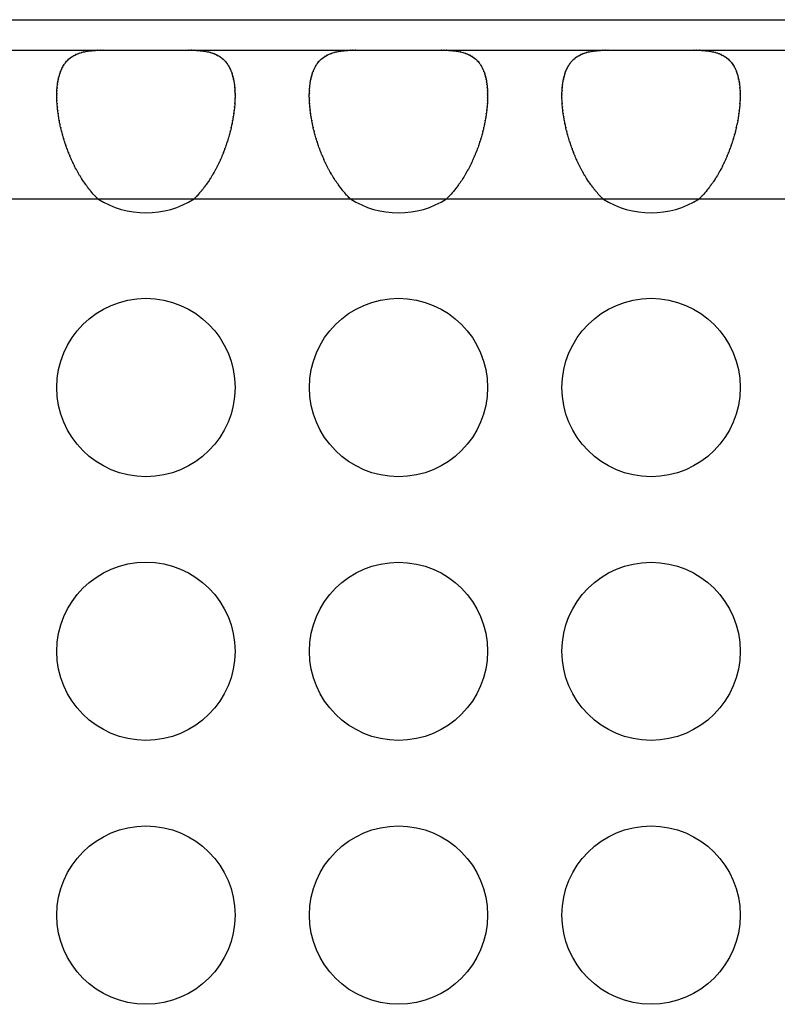
# Model space of a CAD drawing. Extents: x 6 to 293, y 6 to 205.
# Drawn here: x 67 to 69, y 63 to 66 of the extents above; entities that cross this region are included whole.
import ezdxf

# ---------------------------------------------------------------- set-up
doc = ezdxf.new("R2010")
doc.units = 0
doc.header["$MEASUREMENT"] = 0
doc.layers.add('レイヤー_6', color=6, linetype='Continuous')

# ---------------------------------------------------------------- blocks, each defined once
blk = doc.blocks.new('AI9-BLK8524')
at = {"layer": 'レイヤー_6', "color": 7}
blk.add_open_spline([(-0.0639, 0.0613), (-0.0531, 0.0613), (-0.0674, 0.0613), (-0.0567, 0.0613), (-0.0462, 0.061), (-0.0603, 0.0613), (-0.0498, 0.061), (-0.0394, 0.061), (-0.0531, 0.0613), (-0.0429, 0.061), (-0.0329, 0.0603), (-0.0462, 0.061), (-0.0362, 0.0603), (-0.0264, 0.0596), (-0.0394, 0.061), (-0.0296, 0.0599), (-0.0202, 0.0589), (-0.0329, 0.0603), (-0.0234, 0.0593), (-0.0141, 0.0579), (-0.0264, 0.0596), (-0.0172, 0.0582), (-0.0081, 0.0568), (-0.0202, 0.0589), (-0.0112, 0.0572), (-0.0024, 0.0555), (-0.014, 0.0579), (-0.0053, 0.0562), (0.0031, 0.0534), (-0.0081, 0.0568), (0.0003, 0.0541), (0.0084, 0.0517), (-0.0024, 0.0555), (0.0057, 0.0527), (0.0136, 0.0493), (0.0031, 0.0534), (0.0109, 0.0506), (0.0184, 0.0469), (0.0084, 0.0517), (0.0158, 0.0479), (0.0231, 0.0441), (0.0136, 0.0493), (0.0207, 0.0455), (0.0276, 0.041), (0.0184, 0.0472), (0.0251, 0.0424), (0.0317, 0.0376), (0.0231, 0.0441), (0.0295, 0.0389), (0.0357, 0.0338), (0.0276, 0.041), (0.0336, 0.0355), (0.0394, 0.0296), (0.0317, 0.0376), (0.0374, 0.0314), (0.0429, 0.0251), (0.0357, 0.0338), (0.041, 0.0272), (0.0462, 0.0203), (0.0394, 0.0296), (0.0444, 0.0224), (0.0491, 0.0148), (0.0429, 0.0251), (0.0475, 0.0176), (0.0517, 0.0093), (0.0462, 0.0203), (0.0503, 0.0121), (0.0543, 0.0034), (0.0491, 0.0148), (0.0529, 0.0062), (0.0563, -0.0031), (0.0517, 0.0093), (0.0551, 0), (0.0582, -0.0096), (0.0543, 0.0034), (0.0572, -0.0065), (0.0599, -0.0169), (0.0563, -0.0031), (0.0591, -0.0134), (0.0613, -0.0238), (0.0582, -0.0096), (0.0605, -0.0203), (0.0625, -0.0317), (0.0599, -0.0169), (0.0617, -0.0279), (0.0632, -0.0396), (0.0613, -0.0238), (0.0627, -0.0362), (0.0637, -0.0479), (0.0625, -0.0317), (0.0634, -0.0441), (0.0641, -0.0568), (0.0632, -0.0396), (0.0637, -0.0527), (0.0639, -0.0589), (0.0637, -0.0506), (0.0639, -0.0568), (0.0639, -0.0637), (0.0639, -0.0548), (0.0639, -0.0613)], degree=3, knots=[0, 0, 0, 0, 1, 1, 1, 2, 2, 2, 3, 3, 3, 4, 4, 4, 5, 5, 5, 6, 6, 6, 7, 7, 7, 8, 8, 8, 9, 9, 9, 10, 10, 10, 11, 11, 11, 12, 12, 12, 13, 13, 13, 14, 14, 14, 15, 15, 15, 16, 16, 16, 17, 17, 17, 18, 18, 18, 19, 19, 19, 20, 20, 20, 21, 21, 21, 22, 22, 22, 23, 23, 23, 24, 24, 24, 25, 25, 25, 26, 26, 26, 27, 27, 27, 28, 28, 28, 29, 29, 29, 30, 30, 30, 31, 31, 31, 32, 32, 32, 33, 33, 33, 33], dxfattribs=at)
blk = doc.blocks.new('AI9-BLK8523')
at = {"layer": 'レイヤー_6', "color": 7}
blk.add_open_spline([(-0.0639, -0.0613), (-0.0637, -0.0548), (-0.0639, -0.0637), (-0.0637, -0.0568), (-0.0637, -0.0506), (-0.0639, -0.0589), (-0.0637, -0.0527), (-0.063, -0.0396), (-0.0639, -0.0568), (-0.0634, -0.0441), (-0.0624, -0.0317), (-0.0637, -0.0479), (-0.0627, -0.0362), (-0.0612, -0.0238), (-0.063, -0.0396), (-0.0617, -0.0279), (-0.0599, -0.0169), (-0.0624, -0.0317), (-0.0605, -0.0203), (-0.0582, -0.0096), (-0.0612, -0.0238), (-0.0589, -0.0134), (-0.0563, -0.0031), (-0.0598, -0.0169), (-0.057, -0.0065), (-0.0541, 0.0034), (-0.0582, -0.0096), (-0.0551, 0), (-0.0517, 0.0093), (-0.0563, -0.0031), (-0.0527, 0.0062), (-0.0489, 0.0148), (-0.0541, 0.0034), (-0.0501, 0.0121), (-0.046, 0.0203), (-0.0517, 0.0093), (-0.0474, 0.0176), (-0.0427, 0.0251), (-0.0489, 0.0148), (-0.0443, 0.0224), (-0.0394, 0.0296), (-0.046, 0.0203), (-0.041, 0.0272), (-0.0357, 0.0338), (-0.0427, 0.0251), (-0.0374, 0.0314), (-0.0317, 0.0376), (-0.0393, 0.0296), (-0.0334, 0.0355), (-0.0274, 0.041), (-0.0355, 0.0338), (-0.0295, 0.0389), (-0.0231, 0.0441), (-0.0317, 0.0376), (-0.0251, 0.0424), (-0.0183, 0.0472), (-0.0274, 0.041), (-0.0205, 0.0455), (-0.0134, 0.0493), (-0.0231, 0.0441), (-0.0157, 0.0479), (-0.0083, 0.0517), (-0.0183, 0.0469), (-0.0109, 0.0506), (-0.0029, 0.0534), (-0.0134, 0.0493), (-0.0055, 0.0527), (0.0026, 0.0555), (-0.0083, 0.0517), (-0.0002, 0.0541), (0.0083, 0.0568), (-0.0029, 0.0534), (0.0055, 0.0562), (0.0141, 0.0579), (0.0026, 0.0555), (0.0112, 0.0572), (0.0202, 0.0589), (0.0083, 0.0568), (0.0172, 0.0582), (0.0265, 0.0596), (0.0141, 0.0579), (0.0234, 0.0593), (0.0329, 0.0603), (0.0202, 0.0589), (0.0298, 0.0599), (0.0396, 0.061), (0.0265, 0.0596), (0.0363, 0.0603), (0.0463, 0.061), (0.0329, 0.0603), (0.0431, 0.061), (0.0532, 0.0613), (0.0396, 0.061), (0.05, 0.061), (0.0603, 0.0613), (0.0463, 0.061), (0.0568, 0.0613), (0.0675, 0.0613), (0.0532, 0.0613), (0.0639, 0.0613)], degree=3, knots=[0, 0, 0, 0, 1, 1, 1, 2, 2, 2, 3, 3, 3, 4, 4, 4, 5, 5, 5, 6, 6, 6, 7, 7, 7, 8, 8, 8, 9, 9, 9, 10, 10, 10, 11, 11, 11, 12, 12, 12, 13, 13, 13, 14, 14, 14, 15, 15, 15, 16, 16, 16, 17, 17, 17, 18, 18, 18, 19, 19, 19, 20, 20, 20, 21, 21, 21, 22, 22, 22, 23, 23, 23, 24, 24, 24, 25, 25, 25, 26, 26, 26, 27, 27, 27, 28, 28, 28, 29, 29, 29, 30, 30, 30, 31, 31, 31, 32, 32, 32, 33, 33, 33, 33], dxfattribs=at)
blk = doc.blocks.new('AI9-BLK8522')
at = {"layer": 'レイヤー_6', "color": 7}
blk.add_open_spline([(0.0552, -0.1387), (0.0459, -0.1294), (0.0585, -0.1421), (0.049, -0.1325), (0.0397, -0.1228), (0.0521, -0.1359), (0.0428, -0.1259), (0.0338, -0.1156), (0.0459, -0.1294), (0.0369, -0.119), (0.0282, -0.1083), (0.0397, -0.1225), (0.0311, -0.1118), (0.0225, -0.1008), (0.0338, -0.1156), (0.0254, -0.1042), (0.0171, -0.0932), (0.0282, -0.1083), (0.0199, -0.0966), (0.0118, -0.0849), (0.0225, -0.1008), (0.0146, -0.0891), (0.0066, -0.0767), (0.0171, -0.0932), (0.0094, -0.0808), (0.0018, -0.0684), (0.0118, -0.0849), (0.0042, -0.0725), (-0.003, -0.0594), (0.0066, -0.0767), (-0.0006, -0.0639), (-0.0077, -0.0508), (0.0018, -0.0684), (-0.0053, -0.0553), (-0.012, -0.0415), (-0.003, -0.0594), (-0.0097, -0.0463), (-0.0163, -0.0326), (-0.0077, -0.0508), (-0.014, -0.0374), (-0.0202, -0.0236), (-0.012, -0.0415), (-0.0182, -0.0277), (-0.024, -0.014), (-0.0163, -0.0326), (-0.022, -0.0188), (-0.0276, -0.0047), (-0.0202, -0.0236), (-0.0258, -0.0091), (-0.0311, 0.005), (-0.024, -0.014), (-0.0292, 0.0002), (-0.0342, 0.0143), (-0.0276, -0.0043), (-0.0325, 0.0098), (-0.0371, 0.0239), (-0.0311, 0.005), (-0.0356, 0.0191), (-0.0399, 0.0336), (-0.0342, 0.0146), (-0.0385, 0.0288), (-0.0425, 0.0432), (-0.0371, 0.0243), (-0.0411, 0.0384), (-0.0447, 0.0529), (-0.0399, 0.0336), (-0.0435, 0.0481), (-0.0468, 0.0625), (-0.0425, 0.0432), (-0.0457, 0.0577), (-0.0487, 0.0722), (-0.0447, 0.0529), (-0.0476, 0.0674), (-0.0504, 0.0815), (-0.0468, 0.0625), (-0.0494, 0.0767), (-0.0518, 0.0908), (-0.0487, 0.0722), (-0.0509, 0.086), (-0.053, 0.0997), (-0.0504, 0.0815), (-0.0523, 0.0953), (-0.0538, 0.1087), (-0.0518, 0.0908), (-0.0533, 0.1042), (-0.0545, 0.1177), (-0.053, 0.0997), (-0.054, 0.1132), (-0.055, 0.1263), (-0.0538, 0.1087), (-0.0547, 0.1218), (-0.0552, 0.1349), (-0.0545, 0.1177), (-0.055, 0.1304), (-0.0552, 0.1366), (-0.055, 0.128), (-0.055, 0.1345), (-0.0552, 0.1407), (-0.055, 0.1325), (-0.0552, 0.1387)], degree=3, knots=[0, 0, 0, 0, 1, 1, 1, 2, 2, 2, 3, 3, 3, 4, 4, 4, 5, 5, 5, 6, 6, 6, 7, 7, 7, 8, 8, 8, 9, 9, 9, 10, 10, 10, 11, 11, 11, 12, 12, 12, 13, 13, 13, 14, 14, 14, 15, 15, 15, 16, 16, 16, 17, 17, 17, 18, 18, 18, 19, 19, 19, 20, 20, 20, 21, 21, 21, 22, 22, 22, 23, 23, 23, 24, 24, 24, 25, 25, 25, 26, 26, 26, 27, 27, 27, 28, 28, 28, 29, 29, 29, 30, 30, 30, 31, 31, 31, 32, 32, 32, 33, 33, 33, 33], dxfattribs=at)
blk = doc.blocks.new('AI9-BLK8521')
at = {"layer": 'レイヤー_6', "color": 7}
blk.add_open_spline([(0.0552, 0.1387), (0.0552, 0.1325), (0.0552, 0.1407), (0.0552, 0.1345), (0.055, 0.128), (0.0552, 0.1366), (0.055, 0.1304), (0.0547, 0.1177), (0.0554, 0.1349), (0.0549, 0.1218), (0.054, 0.1087), (0.055, 0.1263), (0.0542, 0.1132), (0.053, 0.0997), (0.0547, 0.1177), (0.0533, 0.1042), (0.0519, 0.0908), (0.054, 0.1087), (0.0523, 0.0953), (0.0504, 0.0815), (0.053, 0.0997), (0.0511, 0.086), (0.0488, 0.0722), (0.0519, 0.0908), (0.0495, 0.0767), (0.0469, 0.0625), (0.0504, 0.0815), (0.0478, 0.0674), (0.0449, 0.0529), (0.0488, 0.0722), (0.0459, 0.0577), (0.0426, 0.0432), (0.0469, 0.0625), (0.0437, 0.0481), (0.04, 0.0336), (0.0449, 0.0529), (0.0413, 0.0384), (0.0373, 0.0243), (0.0426, 0.0432), (0.0385, 0.0288), (0.0344, 0.0146), (0.04, 0.0336), (0.0357, 0.0191), (0.0311, 0.005), (0.0373, 0.0239), (0.0326, 0.0098), (0.0278, -0.0043), (0.0344, 0.0143), (0.0294, 0.0002), (0.0242, -0.014), (0.0311, 0.005), (0.0258, -0.0091), (0.0202, -0.0236), (0.0278, -0.0047), (0.0221, -0.0188), (0.0163, -0.0326), (0.0242, -0.014), (0.0183, -0.0277), (0.0121, -0.0415), (0.0202, -0.0236), (0.014, -0.0374), (0.0077, -0.0508), (0.0163, -0.0326), (0.0099, -0.0463), (0.0032, -0.0594), (0.0121, -0.0415), (0.0054, -0.0553), (-0.0016, -0.0684), (0.0077, -0.0508), (0.0006, -0.0639), (-0.0066, -0.0767), (0.0032, -0.0594), (-0.0042, -0.0725), (-0.0116, -0.0849), (-0.0016, -0.0684), (-0.0092, -0.0808), (-0.017, -0.0932), (-0.0066, -0.0767), (-0.0144, -0.0891), (-0.0225, -0.1008), (-0.0116, -0.0849), (-0.0197, -0.0966), (-0.028, -0.1083), (-0.017, -0.0932), (-0.0252, -0.1042), (-0.0338, -0.1156), (-0.0225, -0.1008), (-0.0309, -0.1118), (-0.0397, -0.1225), (-0.028, -0.1083), (-0.0368, -0.119), (-0.0457, -0.1294), (-0.0338, -0.1156), (-0.0428, -0.1259), (-0.0519, -0.1359), (-0.0397, -0.1228), (-0.049, -0.1325), (-0.0583, -0.1421), (-0.0457, -0.1294), (-0.0552, -0.1387)], degree=3, knots=[0, 0, 0, 0, 1, 1, 1, 2, 2, 2, 3, 3, 3, 4, 4, 4, 5, 5, 5, 6, 6, 6, 7, 7, 7, 8, 8, 8, 9, 9, 9, 10, 10, 10, 11, 11, 11, 12, 12, 12, 13, 13, 13, 14, 14, 14, 15, 15, 15, 16, 16, 16, 17, 17, 17, 18, 18, 18, 19, 19, 19, 20, 20, 20, 21, 21, 21, 22, 22, 22, 23, 23, 23, 24, 24, 24, 25, 25, 25, 26, 26, 26, 27, 27, 27, 28, 28, 28, 29, 29, 29, 30, 30, 30, 31, 31, 31, 32, 32, 32, 33, 33, 33, 33], dxfattribs=at)
blk = doc.blocks.new('AI9-BLK8516')
at = {"layer": 'レイヤー_6', "color": 7}
blk.add_open_spline([(-0.0639, 0.0613), (-0.0531, 0.0613), (-0.0674, 0.0613), (-0.0567, 0.0613), (-0.0462, 0.061), (-0.0603, 0.0613), (-0.0498, 0.061), (-0.0394, 0.061), (-0.0531, 0.0613), (-0.0429, 0.061), (-0.0329, 0.0603), (-0.0462, 0.061), (-0.0363, 0.0603), (-0.0264, 0.0596), (-0.0394, 0.061), (-0.0296, 0.0599), (-0.0202, 0.0589), (-0.0329, 0.0603), (-0.0234, 0.0593), (-0.014, 0.0579), (-0.0264, 0.0596), (-0.0172, 0.0582), (-0.0081, 0.0568), (-0.0202, 0.0589), (-0.0112, 0.0572), (-0.0024, 0.0555), (-0.014, 0.0579), (-0.0053, 0.0562), (0.0031, 0.0534), (-0.0081, 0.0568), (0.0002, 0.0541), (0.0084, 0.0517), (-0.0024, 0.0555), (0.0057, 0.0527), (0.0136, 0.0493), (0.0031, 0.0534), (0.0109, 0.0506), (0.0184, 0.0469), (0.0084, 0.0517), (0.0158, 0.0479), (0.0231, 0.0441), (0.0136, 0.0493), (0.0207, 0.0455), (0.0276, 0.041), (0.0184, 0.0472), (0.0251, 0.0424), (0.0317, 0.0376), (0.0231, 0.0441), (0.0295, 0.0389), (0.0357, 0.0338), (0.0276, 0.041), (0.0336, 0.0355), (0.0394, 0.0296), (0.0317, 0.0376), (0.0374, 0.0314), (0.0429, 0.0251), (0.0357, 0.0338), (0.041, 0.0272), (0.0462, 0.0203), (0.0394, 0.0296), (0.0444, 0.0224), (0.0491, 0.0148), (0.0429, 0.0251), (0.0474, 0.0176), (0.0517, 0.0093), (0.0462, 0.0203), (0.0503, 0.0121), (0.0543, 0.0034), (0.0491, 0.0148), (0.0529, 0.0062), (0.0563, -0.0031), (0.0517, 0.0093), (0.0553, 0), (0.0582, -0.0096), (0.0543, 0.0034), (0.0572, -0.0065), (0.0599, -0.0169), (0.0563, -0.0031), (0.0591, -0.0134), (0.0613, -0.0238), (0.0582, -0.0096), (0.0605, -0.0203), (0.0624, -0.0317), (0.0599, -0.0169), (0.0617, -0.0279), (0.0632, -0.0396), (0.0613, -0.0238), (0.0627, -0.0362), (0.0639, -0.0479), (0.0624, -0.0317), (0.0634, -0.0441), (0.0641, -0.0568), (0.0632, -0.0396), (0.0639, -0.0527), (0.0639, -0.0589), (0.0637, -0.0506), (0.0639, -0.0568), (0.0639, -0.0637), (0.0639, -0.0548), (0.0639, -0.0613)], degree=3, knots=[0, 0, 0, 0, 1, 1, 1, 2, 2, 2, 3, 3, 3, 4, 4, 4, 5, 5, 5, 6, 6, 6, 7, 7, 7, 8, 8, 8, 9, 9, 9, 10, 10, 10, 11, 11, 11, 12, 12, 12, 13, 13, 13, 14, 14, 14, 15, 15, 15, 16, 16, 16, 17, 17, 17, 18, 18, 18, 19, 19, 19, 20, 20, 20, 21, 21, 21, 22, 22, 22, 23, 23, 23, 24, 24, 24, 25, 25, 25, 26, 26, 26, 27, 27, 27, 28, 28, 28, 29, 29, 29, 30, 30, 30, 31, 31, 31, 32, 32, 32, 33, 33, 33, 33], dxfattribs=at)
blk = doc.blocks.new('AI9-BLK8515')
at = {"layer": 'レイヤー_6', "color": 7}
blk.add_open_spline([(-0.0639, -0.0613), (-0.0639, -0.0548), (-0.0639, -0.0637), (-0.0639, -0.0568), (-0.0637, -0.0506), (-0.0639, -0.0589), (-0.0637, -0.0527), (-0.063, -0.0396), (-0.0639, -0.0568), (-0.0632, -0.0441), (-0.0624, -0.0317), (-0.0637, -0.0479), (-0.0625, -0.0362), (-0.0612, -0.0238), (-0.063, -0.0396), (-0.0617, -0.0279), (-0.0598, -0.0169), (-0.0624, -0.0317), (-0.0605, -0.0203), (-0.0582, -0.0096), (-0.0612, -0.0238), (-0.0589, -0.0134), (-0.0563, -0.0031), (-0.0598, -0.0169), (-0.0572, -0.0065), (-0.0541, 0.0034), (-0.0582, -0.0096), (-0.0551, 0), (-0.0517, 0.0093), (-0.0563, -0.0031), (-0.0527, 0.0062), (-0.0489, 0.0148), (-0.0541, 0.0034), (-0.0501, 0.0121), (-0.046, 0.0203), (-0.0517, 0.0093), (-0.0474, 0.0176), (-0.0427, 0.0251), (-0.0489, 0.0148), (-0.0443, 0.0224), (-0.0393, 0.0296), (-0.046, 0.0203), (-0.041, 0.0272), (-0.0355, 0.0338), (-0.0427, 0.0251), (-0.0374, 0.0314), (-0.0317, 0.0376), (-0.0393, 0.0296), (-0.0334, 0.0355), (-0.0274, 0.041), (-0.0355, 0.0338), (-0.0295, 0.0389), (-0.0229, 0.0441), (-0.0317, 0.0376), (-0.0251, 0.0424), (-0.0183, 0.0472), (-0.0274, 0.041), (-0.0205, 0.0455), (-0.0134, 0.0493), (-0.0229, 0.0441), (-0.0158, 0.0479), (-0.0083, 0.0517), (-0.0183, 0.0469), (-0.0109, 0.0506), (-0.0031, 0.0534), (-0.0134, 0.0493), (-0.0055, 0.0527), (0.0024, 0.0555), (-0.0083, 0.0517), (-0.0002, 0.0541), (0.0083, 0.0568), (-0.0031, 0.0534), (0.0055, 0.0562), (0.0141, 0.0579), (0.0024, 0.0555), (0.0112, 0.0572), (0.0202, 0.0589), (0.0083, 0.0568), (0.0172, 0.0582), (0.0265, 0.0596), (0.0141, 0.0579), (0.0234, 0.0593), (0.0329, 0.0603), (0.0203, 0.0589), (0.0298, 0.0599), (0.0396, 0.061), (0.0265, 0.0596), (0.0363, 0.0603), (0.0463, 0.061), (0.0329, 0.0603), (0.0431, 0.061), (0.0532, 0.0613), (0.0396, 0.061), (0.05, 0.061), (0.0603, 0.0613), (0.0463, 0.061), (0.0568, 0.0613), (0.0675, 0.0613), (0.0532, 0.0613), (0.0639, 0.0613)], degree=3, knots=[0, 0, 0, 0, 1, 1, 1, 2, 2, 2, 3, 3, 3, 4, 4, 4, 5, 5, 5, 6, 6, 6, 7, 7, 7, 8, 8, 8, 9, 9, 9, 10, 10, 10, 11, 11, 11, 12, 12, 12, 13, 13, 13, 14, 14, 14, 15, 15, 15, 16, 16, 16, 17, 17, 17, 18, 18, 18, 19, 19, 19, 20, 20, 20, 21, 21, 21, 22, 22, 22, 23, 23, 23, 24, 24, 24, 25, 25, 25, 26, 26, 26, 27, 27, 27, 28, 28, 28, 29, 29, 29, 30, 30, 30, 31, 31, 31, 32, 32, 32, 33, 33, 33, 33], dxfattribs=at)
blk = doc.blocks.new('AI9-BLK8514')
at = {"layer": 'レイヤー_6', "color": 7}
blk.add_open_spline([(0.0552, -0.1387), (0.0459, -0.1294), (0.0583, -0.1421), (0.049, -0.1325), (0.0399, -0.1228), (0.0521, -0.1359), (0.0428, -0.1259), (0.034, -0.1156), (0.0459, -0.1294), (0.0369, -0.119), (0.0282, -0.1083), (0.0399, -0.1225), (0.0311, -0.1118), (0.0225, -0.1008), (0.034, -0.1156), (0.0254, -0.1042), (0.0171, -0.0932), (0.0282, -0.1083), (0.0199, -0.0966), (0.0118, -0.0849), (0.0225, -0.1008), (0.0146, -0.0891), (0.0066, -0.0767), (0.0171, -0.0932), (0.0094, -0.0808), (0.0018, -0.0684), (0.0118, -0.0849), (0.0042, -0.0725), (-0.003, -0.0594), (0.0066, -0.0767), (-0.0006, -0.0639), (-0.0077, -0.0508), (0.0018, -0.0684), (-0.0053, -0.0553), (-0.012, -0.0415), (-0.003, -0.0594), (-0.0097, -0.0463), (-0.0163, -0.0326), (-0.0077, -0.0508), (-0.014, -0.0374), (-0.0202, -0.0236), (-0.012, -0.0415), (-0.0182, -0.0277), (-0.024, -0.014), (-0.0163, -0.0326), (-0.022, -0.0188), (-0.0276, -0.0047), (-0.0202, -0.0236), (-0.0258, -0.0091), (-0.0309, 0.005), (-0.024, -0.014), (-0.0292, 0.0002), (-0.0342, 0.0143), (-0.0276, -0.0043), (-0.0325, 0.0098), (-0.0371, 0.0239), (-0.0309, 0.005), (-0.0356, 0.0191), (-0.0399, 0.0336), (-0.0342, 0.0146), (-0.0385, 0.0288), (-0.0425, 0.0432), (-0.0371, 0.0243), (-0.0411, 0.0384), (-0.0449, 0.0529), (-0.0399, 0.0336), (-0.0435, 0.0481), (-0.0468, 0.0625), (-0.0425, 0.0432), (-0.0457, 0.0577), (-0.0487, 0.0722), (-0.0449, 0.0529), (-0.0476, 0.0674), (-0.0504, 0.0815), (-0.0468, 0.0625), (-0.0494, 0.0767), (-0.0518, 0.0908), (-0.0487, 0.0722), (-0.0509, 0.086), (-0.053, 0.0997), (-0.0504, 0.0815), (-0.0523, 0.0953), (-0.0538, 0.1087), (-0.0518, 0.0908), (-0.0533, 0.1042), (-0.0545, 0.1177), (-0.053, 0.0997), (-0.054, 0.1132), (-0.055, 0.1263), (-0.0538, 0.1087), (-0.0547, 0.1218), (-0.0552, 0.1349), (-0.0545, 0.1177), (-0.055, 0.1304), (-0.0552, 0.1366), (-0.055, 0.128), (-0.0552, 0.1345), (-0.0552, 0.1407), (-0.0552, 0.1325), (-0.0552, 0.1387)], degree=3, knots=[0, 0, 0, 0, 1, 1, 1, 2, 2, 2, 3, 3, 3, 4, 4, 4, 5, 5, 5, 6, 6, 6, 7, 7, 7, 8, 8, 8, 9, 9, 9, 10, 10, 10, 11, 11, 11, 12, 12, 12, 13, 13, 13, 14, 14, 14, 15, 15, 15, 16, 16, 16, 17, 17, 17, 18, 18, 18, 19, 19, 19, 20, 20, 20, 21, 21, 21, 22, 22, 22, 23, 23, 23, 24, 24, 24, 25, 25, 25, 26, 26, 26, 27, 27, 27, 28, 28, 28, 29, 29, 29, 30, 30, 30, 31, 31, 31, 32, 32, 32, 33, 33, 33, 33], dxfattribs=at)
blk = doc.blocks.new('AI9-BLK8513')
at = {"layer": 'レイヤー_6', "color": 7}
blk.add_open_spline([(0.0552, 0.1387), (0.0552, 0.1325), (0.0552, 0.1407), (0.0552, 0.1345), (0.0552, 0.128), (0.0552, 0.1366), (0.0552, 0.1304), (0.0545, 0.1177), (0.0554, 0.1349), (0.0547, 0.1218), (0.054, 0.1087), (0.0552, 0.1263), (0.0542, 0.1132), (0.053, 0.0997), (0.0545, 0.1177), (0.0535, 0.1042), (0.0519, 0.0908), (0.054, 0.1087), (0.0525, 0.0953), (0.0504, 0.0815), (0.053, 0.0997), (0.0511, 0.086), (0.0488, 0.0722), (0.0519, 0.0908), (0.0495, 0.0767), (0.0469, 0.0625), (0.0504, 0.0815), (0.0478, 0.0674), (0.0449, 0.0529), (0.0488, 0.0722), (0.0457, 0.0577), (0.0426, 0.0432), (0.0469, 0.0625), (0.0437, 0.0481), (0.04, 0.0336), (0.0449, 0.0529), (0.0413, 0.0384), (0.0373, 0.0243), (0.0426, 0.0432), (0.0387, 0.0288), (0.0344, 0.0146), (0.04, 0.0336), (0.0357, 0.0191), (0.0311, 0.005), (0.0373, 0.0239), (0.0326, 0.0098), (0.0278, -0.0043), (0.0344, 0.0143), (0.0294, 0.0002), (0.0242, -0.014), (0.0311, 0.005), (0.0259, -0.0091), (0.0202, -0.0236), (0.0278, -0.0047), (0.0221, -0.0188), (0.0163, -0.0326), (0.0242, -0.014), (0.0182, -0.0277), (0.0121, -0.0415), (0.0202, -0.0236), (0.014, -0.0374), (0.0077, -0.0508), (0.0163, -0.0326), (0.0099, -0.0463), (0.0032, -0.0594), (0.0121, -0.0415), (0.0053, -0.0553), (-0.0016, -0.0684), (0.0077, -0.0508), (0.0006, -0.0639), (-0.0066, -0.0767), (0.0032, -0.0594), (-0.0042, -0.0725), (-0.0116, -0.0849), (-0.0016, -0.0684), (-0.0092, -0.0808), (-0.017, -0.0932), (-0.0066, -0.0767), (-0.0144, -0.0891), (-0.0223, -0.1008), (-0.0116, -0.0849), (-0.0197, -0.0966), (-0.028, -0.1083), (-0.017, -0.0932), (-0.0254, -0.1042), (-0.0338, -0.1156), (-0.0223, -0.1008), (-0.0309, -0.1118), (-0.0397, -0.1225), (-0.0282, -0.1083), (-0.0368, -0.119), (-0.0457, -0.1294), (-0.0338, -0.1156), (-0.0428, -0.1259), (-0.0519, -0.1359), (-0.0397, -0.1228), (-0.049, -0.1325), (-0.0583, -0.1421), (-0.0457, -0.1294), (-0.0552, -0.1387)], degree=3, knots=[0, 0, 0, 0, 1, 1, 1, 2, 2, 2, 3, 3, 3, 4, 4, 4, 5, 5, 5, 6, 6, 6, 7, 7, 7, 8, 8, 8, 9, 9, 9, 10, 10, 10, 11, 11, 11, 12, 12, 12, 13, 13, 13, 14, 14, 14, 15, 15, 15, 16, 16, 16, 17, 17, 17, 18, 18, 18, 19, 19, 19, 20, 20, 20, 21, 21, 21, 22, 22, 22, 23, 23, 23, 24, 24, 24, 25, 25, 25, 26, 26, 26, 27, 27, 27, 28, 28, 28, 29, 29, 29, 30, 30, 30, 31, 31, 31, 32, 32, 32, 33, 33, 33, 33], dxfattribs=at)
blk = doc.blocks.new('AI9-BLK8508')
at = {"layer": 'レイヤー_6', "color": 7}
blk.add_open_spline([(-0.0639, 0.0613), (-0.0532, 0.0613), (-0.0674, 0.0613), (-0.0567, 0.0613), (-0.0463, 0.061), (-0.0603, 0.0613), (-0.0498, 0.061), (-0.0394, 0.061), (-0.0532, 0.0613), (-0.0429, 0.061), (-0.0329, 0.0603), (-0.0463, 0.061), (-0.0362, 0.0603), (-0.0264, 0.0596), (-0.0394, 0.061), (-0.0298, 0.0599), (-0.0202, 0.0589), (-0.0327, 0.0603), (-0.0234, 0.0593), (-0.014, 0.0579), (-0.0264, 0.0596), (-0.0171, 0.0582), (-0.0081, 0.0568), (-0.0202, 0.0589), (-0.0112, 0.0572), (-0.0024, 0.0555), (-0.014, 0.0579), (-0.0053, 0.0562), (0.0031, 0.0534), (-0.0081, 0.0568), (0.0003, 0.0541), (0.0084, 0.0517), (-0.0022, 0.0555), (0.0057, 0.0527), (0.0136, 0.0493), (0.0031, 0.0534), (0.0109, 0.0506), (0.0184, 0.0469), (0.0084, 0.0517), (0.0158, 0.0479), (0.0231, 0.0441), (0.0136, 0.0493), (0.0207, 0.0455), (0.0276, 0.041), (0.0184, 0.0472), (0.0253, 0.0424), (0.0317, 0.0376), (0.0231, 0.0441), (0.0295, 0.0389), (0.0357, 0.0338), (0.0276, 0.041), (0.0336, 0.0355), (0.0394, 0.0296), (0.0317, 0.0376), (0.0374, 0.0314), (0.0429, 0.0251), (0.0357, 0.0338), (0.0412, 0.0272), (0.046, 0.0203), (0.0394, 0.0296), (0.0444, 0.0224), (0.0491, 0.0148), (0.0429, 0.0251), (0.0475, 0.0176), (0.0518, 0.0093), (0.046, 0.0203), (0.0503, 0.0121), (0.0543, 0.0034), (0.0491, 0.0148), (0.0529, 0.0062), (0.0563, -0.0031), (0.0518, 0.0093), (0.0551, 0), (0.0582, -0.0096), (0.0543, 0.0034), (0.0572, -0.0065), (0.0599, -0.0169), (0.0565, -0.0031), (0.0589, -0.0134), (0.0613, -0.0238), (0.0582, -0.0096), (0.0605, -0.0203), (0.0624, -0.0317), (0.0599, -0.0169), (0.0618, -0.0279), (0.0632, -0.0396), (0.0613, -0.0238), (0.0627, -0.0362), (0.0637, -0.0479), (0.0624, -0.0317), (0.0634, -0.0441), (0.0641, -0.0568), (0.0632, -0.0396), (0.0637, -0.0527), (0.0639, -0.0589), (0.0637, -0.0506), (0.0639, -0.0568), (0.0639, -0.0637), (0.0639, -0.0548), (0.0639, -0.0613)], degree=3, knots=[0, 0, 0, 0, 1, 1, 1, 2, 2, 2, 3, 3, 3, 4, 4, 4, 5, 5, 5, 6, 6, 6, 7, 7, 7, 8, 8, 8, 9, 9, 9, 10, 10, 10, 11, 11, 11, 12, 12, 12, 13, 13, 13, 14, 14, 14, 15, 15, 15, 16, 16, 16, 17, 17, 17, 18, 18, 18, 19, 19, 19, 20, 20, 20, 21, 21, 21, 22, 22, 22, 23, 23, 23, 24, 24, 24, 25, 25, 25, 26, 26, 26, 27, 27, 27, 28, 28, 28, 29, 29, 29, 30, 30, 30, 31, 31, 31, 32, 32, 32, 33, 33, 33, 33], dxfattribs=at)
blk = doc.blocks.new('AI9-BLK8507')
at = {"layer": 'レイヤー_6', "color": 7}
blk.add_open_spline([(-0.0639, -0.0613), (-0.0639, -0.0548), (-0.0641, -0.0637), (-0.0639, -0.0568), (-0.0639, -0.0506), (-0.0641, -0.0589), (-0.0639, -0.0527), (-0.0632, -0.0396), (-0.0641, -0.0568), (-0.0634, -0.0441), (-0.0625, -0.0317), (-0.0639, -0.0479), (-0.0627, -0.0362), (-0.0613, -0.0238), (-0.0632, -0.0396), (-0.0618, -0.0279), (-0.0599, -0.0169), (-0.0625, -0.0317), (-0.0605, -0.0203), (-0.0584, -0.0096), (-0.0613, -0.0238), (-0.0591, -0.0134), (-0.0565, -0.0031), (-0.0599, -0.0169), (-0.0574, -0.0065), (-0.0543, 0.0034), (-0.0584, -0.0096), (-0.0553, 0), (-0.0518, 0.0093), (-0.0565, -0.0031), (-0.0531, 0.0062), (-0.0491, 0.0148), (-0.0543, 0.0034), (-0.0503, 0.0121), (-0.0462, 0.0203), (-0.0518, 0.0093), (-0.0475, 0.0176), (-0.0431, 0.0251), (-0.0491, 0.0148), (-0.0444, 0.0224), (-0.0394, 0.0296), (-0.0462, 0.0203), (-0.0412, 0.0272), (-0.0357, 0.0338), (-0.0431, 0.0251), (-0.0376, 0.0314), (-0.0319, 0.0376), (-0.0394, 0.0296), (-0.0336, 0.0355), (-0.0276, 0.041), (-0.0357, 0.0338), (-0.0296, 0.0389), (-0.0233, 0.0441), (-0.0319, 0.0376), (-0.0253, 0.0424), (-0.0186, 0.0472), (-0.0276, 0.041), (-0.0207, 0.0455), (-0.0136, 0.0493), (-0.0233, 0.0441), (-0.016, 0.0479), (-0.0086, 0.0517), (-0.0186, 0.0469), (-0.011, 0.0506), (-0.0033, 0.0534), (-0.0136, 0.0493), (-0.0057, 0.0527), (0.0022, 0.0555), (-0.0086, 0.0517), (-0.0003, 0.0541), (0.0081, 0.0568), (-0.0033, 0.0534), (0.0052, 0.0562), (0.014, 0.0579), (0.0022, 0.0555), (0.011, 0.0572), (0.02, 0.0589), (0.0081, 0.0568), (0.0171, 0.0582), (0.0264, 0.0596), (0.014, 0.0579), (0.0233, 0.0593), (0.0327, 0.0603), (0.02, 0.0589), (0.0296, 0.0599), (0.0394, 0.061), (0.0264, 0.0596), (0.0362, 0.0603), (0.0462, 0.061), (0.0327, 0.0603), (0.0427, 0.061), (0.0531, 0.0613), (0.0394, 0.061), (0.0498, 0.061), (0.0601, 0.0613), (0.0462, 0.061), (0.0567, 0.0613), (0.0674, 0.0613), (0.0531, 0.0613), (0.0639, 0.0613)], degree=3, knots=[0, 0, 0, 0, 1, 1, 1, 2, 2, 2, 3, 3, 3, 4, 4, 4, 5, 5, 5, 6, 6, 6, 7, 7, 7, 8, 8, 8, 9, 9, 9, 10, 10, 10, 11, 11, 11, 12, 12, 12, 13, 13, 13, 14, 14, 14, 15, 15, 15, 16, 16, 16, 17, 17, 17, 18, 18, 18, 19, 19, 19, 20, 20, 20, 21, 21, 21, 22, 22, 22, 23, 23, 23, 24, 24, 24, 25, 25, 25, 26, 26, 26, 27, 27, 27, 28, 28, 28, 29, 29, 29, 30, 30, 30, 31, 31, 31, 32, 32, 32, 33, 33, 33, 33], dxfattribs=at)
blk = doc.blocks.new('AI9-BLK8506')
at = {"layer": 'レイヤー_6', "color": 7}
blk.add_open_spline([(0.0552, -0.1387), (0.0457, -0.1294), (0.0581, -0.1421), (0.0488, -0.1325), (0.0397, -0.1228), (0.0519, -0.1359), (0.0426, -0.1259), (0.0337, -0.1156), (0.0457, -0.1294), (0.0368, -0.119), (0.028, -0.1083), (0.0397, -0.1225), (0.0309, -0.1118), (0.0223, -0.1008), (0.0337, -0.1156), (0.0252, -0.1042), (0.017, -0.0932), (0.028, -0.1083), (0.0197, -0.0966), (0.0116, -0.0849), (0.0223, -0.1008), (0.0144, -0.0891), (0.0065, -0.0767), (0.017, -0.0932), (0.009, -0.0808), (0.0016, -0.0684), (0.0116, -0.0849), (0.004, -0.0725), (-0.0032, -0.0594), (0.0065, -0.0767), (-0.0008, -0.0639), (-0.0078, -0.0508), (0.0016, -0.0684), (-0.0054, -0.0553), (-0.0121, -0.0415), (-0.0032, -0.0594), (-0.0099, -0.0463), (-0.0163, -0.0326), (-0.0078, -0.0508), (-0.0142, -0.0374), (-0.0204, -0.0236), (-0.0121, -0.0415), (-0.0183, -0.0277), (-0.0242, -0.014), (-0.0165, -0.0326), (-0.0221, -0.0188), (-0.0278, -0.0047), (-0.0204, -0.0236), (-0.0259, -0.0091), (-0.0313, 0.005), (-0.0242, -0.014), (-0.0294, 0.0002), (-0.0344, 0.0143), (-0.0278, -0.0043), (-0.0326, 0.0098), (-0.0375, 0.0239), (-0.0313, 0.005), (-0.0357, 0.0191), (-0.04, 0.0336), (-0.0344, 0.0146), (-0.0385, 0.0288), (-0.0426, 0.0432), (-0.0375, 0.0243), (-0.0413, 0.0384), (-0.045, 0.0529), (-0.04, 0.0336), (-0.0437, 0.0481), (-0.0471, 0.0625), (-0.0426, 0.0432), (-0.0459, 0.0577), (-0.0488, 0.0722), (-0.045, 0.0529), (-0.0478, 0.0674), (-0.0506, 0.0815), (-0.0471, 0.0625), (-0.0495, 0.0767), (-0.0519, 0.0908), (-0.0488, 0.0722), (-0.0511, 0.086), (-0.0531, 0.0997), (-0.0506, 0.0815), (-0.0525, 0.0953), (-0.054, 0.1087), (-0.0519, 0.0908), (-0.0533, 0.1042), (-0.0547, 0.1177), (-0.0531, 0.0997), (-0.0542, 0.1132), (-0.0552, 0.1263), (-0.054, 0.1087), (-0.0549, 0.1218), (-0.0554, 0.1349), (-0.0547, 0.1177), (-0.0552, 0.1304), (-0.0554, 0.1366), (-0.0552, 0.128), (-0.0552, 0.1345), (-0.0554, 0.1407), (-0.0552, 0.1325), (-0.0552, 0.1387)], degree=3, knots=[0, 0, 0, 0, 1, 1, 1, 2, 2, 2, 3, 3, 3, 4, 4, 4, 5, 5, 5, 6, 6, 6, 7, 7, 7, 8, 8, 8, 9, 9, 9, 10, 10, 10, 11, 11, 11, 12, 12, 12, 13, 13, 13, 14, 14, 14, 15, 15, 15, 16, 16, 16, 17, 17, 17, 18, 18, 18, 19, 19, 19, 20, 20, 20, 21, 21, 21, 22, 22, 22, 23, 23, 23, 24, 24, 24, 25, 25, 25, 26, 26, 26, 27, 27, 27, 28, 28, 28, 29, 29, 29, 30, 30, 30, 31, 31, 31, 32, 32, 32, 33, 33, 33, 33], dxfattribs=at)
blk = doc.blocks.new('AI9-BLK8505')
at = {"layer": 'レイヤー_6', "color": 7}
blk.add_open_spline([(0.0552, 0.1387), (0.0552, 0.1325), (0.0552, 0.1407), (0.0552, 0.1345), (0.055, 0.128), (0.0552, 0.1366), (0.055, 0.1304), (0.0547, 0.1177), (0.0554, 0.1349), (0.0547, 0.1218), (0.054, 0.1087), (0.055, 0.1263), (0.0542, 0.1132), (0.0531, 0.0997), (0.0547, 0.1177), (0.0533, 0.1042), (0.0519, 0.0908), (0.054, 0.1087), (0.0523, 0.0953), (0.0504, 0.0815), (0.0531, 0.0997), (0.0511, 0.086), (0.0488, 0.0722), (0.0519, 0.0908), (0.0495, 0.0767), (0.0469, 0.0625), (0.0504, 0.0815), (0.0478, 0.0674), (0.0449, 0.0529), (0.0488, 0.0722), (0.0457, 0.0577), (0.0425, 0.0432), (0.0469, 0.0625), (0.0437, 0.0481), (0.04, 0.0336), (0.0449, 0.0529), (0.0413, 0.0384), (0.0373, 0.0243), (0.0425, 0.0432), (0.0385, 0.0288), (0.0344, 0.0146), (0.04, 0.0336), (0.0357, 0.0191), (0.0311, 0.005), (0.0373, 0.0239), (0.0326, 0.0098), (0.0276, -0.0043), (0.0344, 0.0143), (0.0294, 0.0002), (0.0242, -0.014), (0.0311, 0.005), (0.0258, -0.0091), (0.0204, -0.0236), (0.0276, -0.0047), (0.0221, -0.0188), (0.0163, -0.0326), (0.0242, -0.014), (0.0182, -0.0277), (0.0121, -0.0415), (0.0204, -0.0236), (0.0142, -0.0374), (0.0078, -0.0508), (0.0163, -0.0326), (0.0097, -0.0463), (0.0032, -0.0594), (0.0121, -0.0415), (0.0054, -0.0553), (-0.0016, -0.0684), (0.0078, -0.0508), (0.0008, -0.0639), (-0.0066, -0.0767), (0.0032, -0.0594), (-0.004, -0.0725), (-0.0116, -0.0849), (-0.0016, -0.0684), (-0.0092, -0.0808), (-0.017, -0.0932), (-0.0066, -0.0767), (-0.0144, -0.0891), (-0.0225, -0.1008), (-0.0116, -0.0849), (-0.0197, -0.0966), (-0.028, -0.1083), (-0.017, -0.0932), (-0.0252, -0.1042), (-0.0338, -0.1156), (-0.0225, -0.1008), (-0.0309, -0.1118), (-0.0397, -0.1225), (-0.028, -0.1083), (-0.0368, -0.119), (-0.0457, -0.1294), (-0.0338, -0.1156), (-0.0428, -0.1259), (-0.0519, -0.1359), (-0.0397, -0.1228), (-0.0488, -0.1325), (-0.0581, -0.1421), (-0.0457, -0.1294), (-0.0552, -0.1387)], degree=3, knots=[0, 0, 0, 0, 1, 1, 1, 2, 2, 2, 3, 3, 3, 4, 4, 4, 5, 5, 5, 6, 6, 6, 7, 7, 7, 8, 8, 8, 9, 9, 9, 10, 10, 10, 11, 11, 11, 12, 12, 12, 13, 13, 13, 14, 14, 14, 15, 15, 15, 16, 16, 16, 17, 17, 17, 18, 18, 18, 19, 19, 19, 20, 20, 20, 21, 21, 21, 22, 22, 22, 23, 23, 23, 24, 24, 24, 25, 25, 25, 26, 26, 26, 27, 27, 27, 28, 28, 28, 29, 29, 29, 30, 30, 30, 31, 31, 31, 32, 32, 32, 33, 33, 33, 33], dxfattribs=at)
blk = doc.blocks.new('AI9-BLK7859')
at = {"layer": 'レイヤー_6', "color": 7}
blk.add_line((-42.504, 0), (42.504, 0), dxfattribs=at)
blk = doc.blocks.new('AI9-BLK7854')
at = {"layer": 'レイヤー_6', "color": 7}
blk.add_line((-42.504, 0), (42.504, 0), dxfattribs=at)
blk = doc.blocks.new('AI9-BLK7853')
at = {"layer": 'レイヤー_6', "color": 7}
blk.add_line((-47.8646, 0), (47.8646, 0), dxfattribs=at)
blk = doc.blocks.new('AI9-BLK6697')
at = {"layer": 'レイヤー_6', "color": 7}
blk.add_open_spline([(0.24, 0), (0.24, 0.1326), (0.1326, 0.2401), (0.0001, 0.2401), (-0.1326, 0.2401), (-0.24, 0.1326), (-0.24, 0), (-0.24, -0.1326), (-0.1326, -0.2401), (0.0001, -0.2401), (0.1326, -0.2401), (0.24, -0.1326), (0.24, 0), (0.24, 0), (0.24, 0), (0.24, 0)], degree=3, knots=[0, 0, 0, 0, 1, 1, 1, 2, 2, 2, 3, 3, 3, 4, 4, 4, 5, 5, 5, 5], dxfattribs=at)
blk = doc.blocks.new('AI9-BLK6660')
at = {"layer": 'レイヤー_6', "color": 7}
blk.add_open_spline([(0.24, -0.0002), (0.24, 0.1325), (0.1326, 0.24), (0.0001, 0.24), (-0.1326, 0.24), (-0.24, 0.1325), (-0.24, -0.0002), (-0.24, -0.1325), (-0.1326, -0.24), (0.0001, -0.24), (0.1326, -0.24), (0.24, -0.1325), (0.24, -0.0002), (0.24, -0.0002), (0.24, -0.0002), (0.24, -0.0002)], degree=3, knots=[0, 0, 0, 0, 1, 1, 1, 2, 2, 2, 3, 3, 3, 4, 4, 4, 5, 5, 5, 5], dxfattribs=at)
blk = doc.blocks.new('AI9-BLK6651')
at = {"layer": 'レイヤー_6', "color": 7}
blk.add_open_spline([(0.24, 0), (0.24, 0.1326), (0.1326, 0.2401), (0.0001, 0.2401), (-0.1326, 0.2401), (-0.24, 0.1326), (-0.24, 0), (-0.24, -0.1326), (-0.1326, -0.2401), (0.0001, -0.2401), (0.1326, -0.2401), (0.24, -0.1326), (0.24, 0), (0.24, 0), (0.24, 0), (0.24, 0)], degree=3, knots=[0, 0, 0, 0, 1, 1, 1, 2, 2, 2, 3, 3, 3, 4, 4, 4, 5, 5, 5, 5], dxfattribs=at)
blk = doc.blocks.new('AI9-BLK6640')
at = {"layer": 'レイヤー_6', "color": 7}
blk.add_open_spline([(-0.1296, 0), (-0.0506, -0.0506), (0.0507, -0.0506), (0.1296, 0)], degree=3, dxfattribs=at)
blk = doc.blocks.new('AI9-BLK5895')
at = {"layer": 'レイヤー_6', "color": 7}
blk.add_open_spline([(0.24, 0), (0.24, 0.1326), (0.1327, 0.2401), (0.0001, 0.2401), (-0.1326, 0.2401), (-0.24, 0.1326), (-0.24, 0), (-0.24, -0.1326), (-0.1326, -0.2401), (0.0001, -0.2401), (0.1327, -0.2401), (0.24, -0.1326), (0.24, 0), (0.24, 0), (0.24, 0), (0.24, 0)], degree=3, knots=[0, 0, 0, 0, 1, 1, 1, 2, 2, 2, 3, 3, 3, 4, 4, 4, 5, 5, 5, 5], dxfattribs=at)
blk = doc.blocks.new('AI9-BLK5894')
at = {"layer": 'レイヤー_6', "color": 7}
blk.add_open_spline([(0.24, 0), (0.24, 0.1326), (0.1325, 0.2401), (0, 0.2401), (-0.1325, 0.2401), (-0.24, 0.1326), (-0.24, 0), (-0.24, -0.1326), (-0.1325, -0.2401), (0, -0.2401), (0.1325, -0.2401), (0.24, -0.1326), (0.24, 0), (0.24, 0), (0.24, 0), (0.24, 0)], degree=3, knots=[0, 0, 0, 0, 1, 1, 1, 2, 2, 2, 3, 3, 3, 4, 4, 4, 5, 5, 5, 5], dxfattribs=at)
blk = doc.blocks.new('AI9-BLK5859')
at = {"layer": 'レイヤー_6', "color": 7}
blk.add_open_spline([(0.24, 0), (0.24, 0.1326), (0.1327, 0.2398), (0.0001, 0.2398), (-0.1326, 0.2398), (-0.24, 0.1326), (-0.24, 0), (-0.24, -0.1323), (-0.1326, -0.2398), (0.0001, -0.2398), (0.1327, -0.2398), (0.24, -0.1323), (0.24, 0), (0.24, 0), (0.24, 0), (0.24, 0)], degree=3, knots=[0, 0, 0, 0, 1, 1, 1, 2, 2, 2, 3, 3, 3, 4, 4, 4, 5, 5, 5, 5], dxfattribs=at)
blk = doc.blocks.new('AI9-BLK5858')
at = {"layer": 'レイヤー_6', "color": 7}
blk.add_open_spline([(0.24, 0), (0.24, 0.1326), (0.1325, 0.2398), (0, 0.2398), (-0.1325, 0.2398), (-0.24, 0.1326), (-0.24, 0), (-0.24, -0.1323), (-0.1325, -0.2398), (0, -0.2398), (0.1325, -0.2398), (0.24, -0.1323), (0.24, 0), (0.24, 0), (0.24, 0), (0.24, 0)], degree=3, knots=[0, 0, 0, 0, 1, 1, 1, 2, 2, 2, 3, 3, 3, 4, 4, 4, 5, 5, 5, 5], dxfattribs=at)
blk = doc.blocks.new('AI9-BLK5850')
at = {"layer": 'レイヤー_6', "color": 7}
blk.add_open_spline([(0.24, 0), (0.24, 0.1326), (0.1327, 0.2401), (0.0001, 0.2401), (-0.1326, 0.2401), (-0.24, 0.1326), (-0.24, 0), (-0.24, -0.1326), (-0.1326, -0.2401), (0.0001, -0.2401), (0.1327, -0.2401), (0.24, -0.1326), (0.24, 0), (0.24, 0), (0.24, 0), (0.24, 0)], degree=3, knots=[0, 0, 0, 0, 1, 1, 1, 2, 2, 2, 3, 3, 3, 4, 4, 4, 5, 5, 5, 5], dxfattribs=at)
blk = doc.blocks.new('AI9-BLK5849')
at = {"layer": 'レイヤー_6', "color": 7}
blk.add_open_spline([(0.24, 0), (0.24, 0.1326), (0.1325, 0.2401), (0, 0.2401), (-0.1325, 0.2401), (-0.24, 0.1326), (-0.24, 0), (-0.24, -0.1326), (-0.1325, -0.2401), (0, -0.2401), (0.1325, -0.2401), (0.24, -0.1326), (0.24, 0), (0.24, 0), (0.24, 0), (0.24, 0)], degree=3, knots=[0, 0, 0, 0, 1, 1, 1, 2, 2, 2, 3, 3, 3, 4, 4, 4, 5, 5, 5, 5], dxfattribs=at)
blk = doc.blocks.new('AI9-BLK5845')
at = {"layer": 'レイヤー_6', "color": 7}
blk.add_open_spline([(-0.1296, 0), (-0.0506, -0.0506), (0.0507, -0.0506), (0.1296, 0)], degree=3, dxfattribs=at)
blk = doc.blocks.new('AI9-BLK5844')
at = {"layer": 'レイヤー_6', "color": 7}
blk.add_open_spline([(-0.1295, 0), (-0.0506, -0.0506), (0.0506, -0.0506), (0.1295, 0)], degree=3, dxfattribs=at)

msp = doc.modelspace()

# ---------------------------------------------------------------- block references
at = {"layer": 'レイヤー_6', "color": 7}
for name, p in [('AI9-BLK7853', (67.5724, 65.8833)), ('AI9-BLK7854', (67.5724, 65.8013)), ('AI9-BLK8523', (66.7162, 65.74)), ('AI9-BLK8524', (67.0684, 65.74)), ('AI9-BLK8515', (67.3962, 65.74)), ('AI9-BLK8516', (67.7485, 65.74)), ('AI9-BLK8507', (68.0765, 65.74)), ('AI9-BLK8508', (68.4286, 65.74)), ('AI9-BLK8522', (66.7075, 65.54)), ('AI9-BLK8521', (67.0771, 65.54)), ('AI9-BLK8514', (67.3875, 65.54)), ('AI9-BLK8513', (67.7572, 65.54)), ('AI9-BLK8506', (68.0678, 65.54)), ('AI9-BLK8505', (68.4373, 65.54)), ('AI9-BLK7859', (67.5724, 65.4013)), ('AI9-BLK6640', (66.8923, 65.4013)), ('AI9-BLK5845', (67.5724, 65.4013)), ('AI9-BLK5844', (68.2525, 65.4013)), ('AI9-BLK6651', (66.8923, 64.8932)), ('AI9-BLK5850', (67.5724, 64.8932)), ('AI9-BLK5849', (68.2525, 64.8932)), ('AI9-BLK6660', (66.8923, 64.1833)), ('AI9-BLK5859', (67.5724, 64.1832)), ('AI9-BLK5858', (68.2525, 64.1832)), ('AI9-BLK6697', (66.8923, 63.4731)), ('AI9-BLK5895', (67.5724, 63.4731)), ('AI9-BLK5894', (68.2525, 63.4731))]:
    msp.add_blockref(name, p, dxfattribs=at)

doc.saveas('drawing.dxf')
